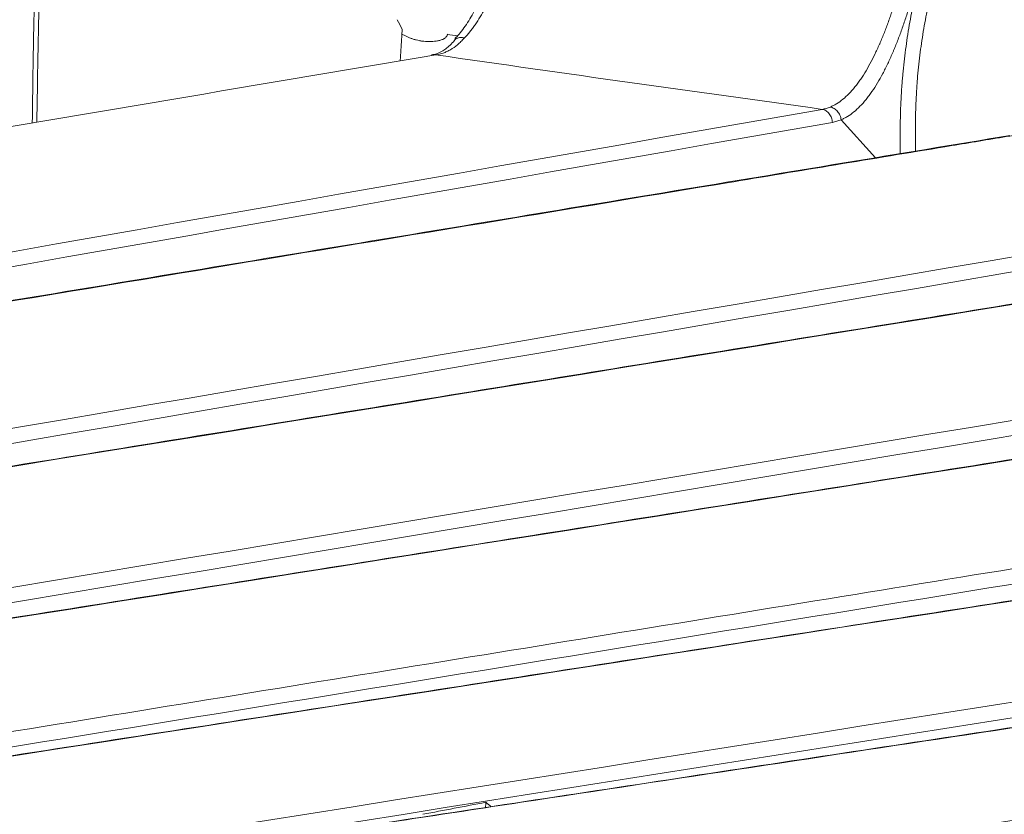
# Model space of a CAD drawing. Units: millimetres. Extents: x 124 to 2184, y -249 to 1869.
# Drawn here: x 1430 to 1504, y 496 to 556 of the extents above; entities that cross this region are included whole.
import ezdxf

# ---------------------------------------------------------------- set-up
doc = ezdxf.new("R2010")
doc.units = ezdxf.units.MM
doc.layers.add('1', color=7, linetype='Continuous', true_color=0xffffff)

msp = doc.modelspace()

# ---------------------------------------------------------------- linework, layer by layer
at = {"layer": '1', "color": 155, "linetype": 'Continuous', "lineweight": 13}
msp.add_line((1491.595, 548.764), (1494.191, 545.891), dxfattribs=at)
at = {"layer": '1', "color": 155, "linetype": 'Continuous', "lineweight": 18}
for points, knots in [([(1449.72, 752.273), (1449.665, 751.801), (1446.553, 724.986), (1442.357, 688.569), (1437.599, 647.297), (1435.384, 627.937), (1433.939, 614.233), (1432.838, 602.314), (1431.976, 591.037), (1431.354, 579.978), (1430.872, 568.251), (1430.597, 557.784), (1430.494, 551.053), (1430.464, 548.523)], [0, 0, 0, 0, 0.006929, 0.394217, 0.535366, 0.613683, 0.67882, 0.73684, 0.788981, 0.844829, 0.899984, 0.962375, 1, 1, 1, 1]), ([(1466.398, 564.154), (1466.299, 563.727), (1466, 562.531), (1465.442, 560.701), (1464.749, 558.819), (1464.06, 557.284), (1463.364, 556.062), (1462.802, 555.283), (1462.475, 554.969), (1462.4, 554.903)], [0, 0, 0, 0, 0.115568, 0.326518, 0.514138, 0.67159, 0.81157, 0.957178, 1, 1, 1, 1]), ([(1458.399, 555.225), (1458.47, 555.192), (1458.54, 555.157), (1458.682, 555.089), (1458.752, 555.055), (1458.895, 554.991), (1458.967, 554.96), (1459.111, 554.904), (1459.184, 554.877), (1459.332, 554.829), (1459.406, 554.808), (1459.556, 554.77), (1459.632, 554.753), (1459.747, 554.732), (1459.785, 554.725), (1459.862, 554.713), (1459.901, 554.708), (1460.016, 554.693), (1460.093, 554.686), (1460.247, 554.675), (1460.324, 554.671), (1460.478, 554.669), (1460.555, 554.67), (1460.709, 554.675), (1460.786, 554.68), (1460.94, 554.695), (1461.017, 554.706), (1461.114, 554.723), (1461.133, 554.727), (1461.171, 554.734), (1461.19, 554.739), (1461.248, 554.752), (1461.285, 554.762), (1461.397, 554.796), (1461.47, 554.824), (1461.557, 554.871), (1461.575, 554.88), (1461.608, 554.901), (1461.625, 554.912), (1461.673, 554.946), (1461.704, 554.972), (1461.745, 555.015), (1461.758, 555.031), (1461.782, 555.063), (1461.793, 555.08), (1461.807, 555.108), (1461.812, 555.117), (1461.82, 555.136), (1461.826, 555.155), (1461.832, 555.175), (1461.836, 555.196), (1461.837, 555.206), (1461.838, 555.217)], [0, 0, 0, 0, 0.0625, 0.0625, 0.125, 0.125, 0.1875, 0.1875, 0.25, 0.25, 0.3125, 0.3125, 0.375, 0.375, 0.40625, 0.40625, 0.4375, 0.4375, 0.5, 0.5, 0.5625, 0.5625, 0.625, 0.625, 0.6875, 0.6875, 0.75, 0.75, 0.765625, 0.765625, 0.78125, 0.78125, 0.8125, 0.8125, 0.875, 0.875, 0.890625, 0.890625, 0.90625, 0.90625, 0.9375, 0.9375, 0.953125, 0.953125, 0.96875, 0.96875, 0.976563, 0.976563, 0.984375, 0.992188, 0.992188, 1, 1, 1, 1]), ([(1462.39, 554.796), (1462.355, 554.748), (1462.105, 554.413), (1461.62, 554.04), (1461.132, 553.753), (1460.777, 553.684), (1460.648, 553.671)], [0, 0, 0, 0, 0.059108, 0.430171, 0.798084, 1, 1, 1, 1]), ([(1462.398, 554.787), (1462.4, 554.789), (1462.418, 554.809), (1462.455, 554.845), (1462.497, 554.874), (1462.531, 554.894), (1462.542, 554.9), (1462.566, 554.912), (1462.578, 554.918), (1462.639, 554.943), (1462.692, 554.957), (1462.777, 554.969), (1462.806, 554.971), (1462.866, 554.972), (1462.926, 554.97), (1462.988, 554.961), (1463.035, 554.952), (1463.051, 554.949), (1463.074, 554.943), (1463.082, 554.941), (1463.098, 554.937), (1463.106, 554.935), (1463.114, 554.933)], [0, 0, 0, 0, 0.008019, 0.118239, 0.228459, 0.228459, 0.283569, 0.283569, 0.338679, 0.338679, 0.55912, 0.55912, 0.66934, 0.66934, 0.77956, 0.88978, 0.88978, 0.94489, 0.94489, 0.972445, 0.972445, 1, 1, 1, 1]), ([(1460.975, 553.66), (1432.166, 548.81), (1403.356, 543.96), (1367.345, 537.898), (1360.143, 536.685), (1345.739, 534.26), (1338.536, 533.048), (1324.132, 530.623), (1316.93, 529.41), (1306.126, 527.592), (1302.525, 526.985), (1297.124, 526.076), (1295.324, 525.773), (1293.072, 525.394), (1292.622, 525.318), (1291.721, 525.167), (1291.158, 525.072), (1290.597, 524.977), (1290.373, 524.939), (1290.26, 524.92), (1289.924, 524.863), (1289.701, 524.825), (1289.37, 524.767), (1289.261, 524.747), (1289.043, 524.708), (1288.935, 524.688), (1288.615, 524.627), (1288.406, 524.587), (1288.199, 524.545)], [0, 0, 0, 0, 0.5, 0.5, 0.625, 0.625, 0.75, 0.75, 0.875, 0.875, 0.9375, 0.9375, 0.96875, 0.96875, 0.976563, 0.976563, 0.984375, 0.986328, 0.986328, 0.988281, 0.988281, 0.992188, 0.992188, 0.994141, 0.994141, 0.996094, 0.996094, 1, 1, 1, 1]), ([(1490.167, 549.546), (1485.323, 550.219), (1475.635, 551.565), (1465.862, 552.962), (1460.975, 553.66)], [0, 0, 0, 0, 0.499962, 1, 1, 1, 1])]:
    msp.add_open_spline(points, degree=3, knots=knots, dxfattribs=at)
at = {"layer": '1', "color": 155, "linetype": 'Continuous', "lineweight": 13}
for points, knots in [([(1450.569, 752.164), (1448.982, 738.691), (1447.397, 725.218), (1444.231, 698.273), (1442.65, 684.8), (1440.675, 667.96), (1440.28, 664.592), (1439.491, 657.855), (1439.096, 654.487), (1438.505, 649.435), (1438.308, 647.751), (1437.915, 644.383), (1437.718, 642.699), (1437.324, 639.331), (1437.126, 637.647), (1436.73, 634.279), (1436.531, 632.595), (1436.234, 630.069), (1436.135, 629.227), (1435.938, 627.543), (1435.84, 626.701), (1435.646, 625.017), (1435.549, 624.175), (1435.359, 622.491), (1435.265, 621.649), (1434.987, 619.123), (1434.807, 617.439), (1434.458, 614.072), (1434.289, 612.388), (1433.8, 607.338), (1433.5, 603.971), (1433.085, 598.922), (1432.953, 597.239), (1432.764, 594.714), (1432.703, 593.873), (1432.613, 592.611), (1432.583, 592.19), (1432.525, 591.349), (1432.496, 590.928), (1432.012, 583.78), (1431.652, 577.077), (1431.248, 567.052), (1431.135, 563.716), (1430.954, 557.052), (1430.885, 553.725), (1430.826, 549.794), (1430.817, 549.186), (1430.809, 548.578)], [0, 0, 0, 0, 0.198187, 0.198187, 0.396373, 0.396373, 0.44592, 0.44592, 0.495466, 0.495466, 0.52024, 0.52024, 0.545013, 0.545013, 0.569786, 0.569786, 0.59456, 0.59456, 0.606946, 0.606946, 0.619333, 0.619333, 0.63172, 0.63172, 0.644106, 0.644106, 0.66888, 0.66888, 0.693653, 0.693653, 0.7432, 0.7432, 0.767973, 0.767973, 0.78036, 0.78036, 0.786553, 0.786553, 0.792746, 0.792746, 0.89184, 0.89184, 0.941386, 0.941386, 0.990933, 0.990933, 1, 1, 1, 1]), ([(1469.82, 579.479), (1469.671, 578.372), (1469.521, 577.266), (1469.289, 575.607), (1469.211, 575.054), (1469.09, 574.225), (1469.05, 573.949), (1468.967, 573.397), (1468.925, 573.121), (1468.713, 571.742), (1468.532, 570.641), (1468.235, 568.997), (1468.132, 568.449), (1467.916, 567.358), (1467.803, 566.813), (1467.653, 566.134), (1467.623, 565.999), (1467.562, 565.727), (1467.531, 565.592), (1467.437, 565.186), (1467.372, 564.917), (1467.175, 564.112), (1467.037, 563.581), (1466.746, 562.531), (1466.594, 562.011), (1466.351, 561.244), (1466.268, 560.989), (1466.097, 560.485), (1466.009, 560.235), (1465.827, 559.739), (1465.734, 559.493), (1465.54, 559.006), (1465.44, 558.766), (1465.311, 558.468), (1465.284, 558.409), (1465.232, 558.291), (1465.205, 558.232), (1465.125, 558.056), (1465.071, 557.941), (1464.906, 557.598), (1464.793, 557.375), (1464.56, 556.942), (1464.44, 556.732), (1464.194, 556.326), (1464.067, 556.129), (1463.903, 555.894), (1463.87, 555.847), (1463.803, 555.755), (1463.769, 555.71), (1463.668, 555.575), (1463.601, 555.488), (1463.395, 555.236), (1463.256, 555.079), (1463.114, 554.933)], [0, 0, 0, 0, 0.125, 0.125, 0.1875, 0.1875, 0.21875, 0.21875, 0.25, 0.25, 0.375, 0.375, 0.4375, 0.4375, 0.5, 0.5, 0.515625, 0.515625, 0.53125, 0.53125, 0.5625, 0.5625, 0.625, 0.625, 0.6875, 0.6875, 0.71875, 0.71875, 0.75, 0.75, 0.78125, 0.78125, 0.8125, 0.8125, 0.820313, 0.820313, 0.828125, 0.828125, 0.84375, 0.84375, 0.875, 0.875, 0.90625, 0.90625, 0.9375, 0.9375, 0.945313, 0.945313, 0.953125, 0.953125, 0.96875, 0.96875, 1, 1, 1, 1]), ([(1490.774, 549.721), (1490.853, 549.754), (1490.932, 549.79), (1491.051, 549.851), (1491.091, 549.873), (1491.171, 549.918), (1491.211, 549.941), (1491.41, 550.063), (1491.568, 550.176), (1491.88, 550.43), (1492.035, 550.571), (1492.34, 550.883), (1492.49, 551.053), (1492.658, 551.261), (1492.676, 551.284), (1492.713, 551.331), (1492.768, 551.401), (1492.896, 551.569), (1493.003, 551.719), (1493.213, 552.025), (1493.349, 552.239), (1493.613, 552.682), (1493.741, 552.912), (1493.991, 553.387), (1494.112, 553.631), (1494.29, 554.009), (1494.348, 554.136), (1494.434, 554.329), (1494.463, 554.394), (1494.52, 554.525), (1494.548, 554.59), (1494.688, 554.919), (1494.796, 555.186), (1495.006, 555.726), (1495.108, 555.999), (1495.305, 556.552), (1495.401, 556.831), (1495.588, 557.394), (1495.702, 557.75), (1495.812, 558.11), (1495.856, 558.254), (1495.877, 558.326), (1495.942, 558.543), (1496.07, 558.977), (1496.192, 559.414), (1496.35, 559.999), (1496.427, 560.292), (1496.653, 561.175), (1496.795, 561.766), (1497.068, 562.956), (1497.197, 563.554), (1497.446, 564.754), (1497.565, 565.357), (1497.737, 566.264), (1497.793, 566.567), (1497.904, 567.173), (1498.175, 568.689), (1498.423, 570.209), (1498.807, 572.644), (1498.992, 573.862), (1499.176, 575.081)], [0, 0, 0, 0, 0.015625, 0.015625, 0.023438, 0.023438, 0.03125, 0.03125, 0.0625, 0.0625, 0.09375, 0.09375, 0.125, 0.125, 0.128906, 0.128906, 0.132813, 0.140625, 0.15625, 0.15625, 0.1875, 0.1875, 0.21875, 0.21875, 0.25, 0.25, 0.265625, 0.265625, 0.273438, 0.273438, 0.28125, 0.28125, 0.3125, 0.3125, 0.34375, 0.34375, 0.375, 0.375, 0.40625, 0.414063, 0.414063, 0.421875, 0.421875, 0.4375, 0.46875, 0.46875, 0.5, 0.5, 0.5625, 0.5625, 0.625, 0.625, 0.6875, 0.6875, 0.71875, 0.71875, 0.75, 0.875, 0.875, 1, 1, 1, 1]), ([(1500.267, 574.925), (1500.077, 573.664), (1499.886, 572.403), (1499.491, 569.886), (1499.286, 568.63), (1498.846, 566.127), (1498.611, 564.88), (1498.224, 563.022), (1498.09, 562.404), (1497.806, 561.173), (1497.657, 560.56), (1497.342, 559.339), (1497.177, 558.732), (1496.956, 557.976), (1496.911, 557.826), (1496.821, 557.525), (1496.683, 557.076), (1496.54, 556.634), (1496.344, 556.049), (1496.243, 555.759), (1496.035, 555.186), (1495.929, 554.903), (1495.764, 554.484), (1495.708, 554.345), (1495.623, 554.138), (1495.594, 554.069), (1495.536, 553.932), (1495.507, 553.864), (1495.361, 553.524), (1495.241, 553.259), (1494.995, 552.742), (1494.869, 552.491), (1494.611, 552.004), (1494.479, 551.769), (1494.206, 551.315), (1494.067, 551.096), (1493.851, 550.783), (1493.778, 550.681), (1493.667, 550.532), (1493.63, 550.483), (1493.555, 550.386), (1493.517, 550.338), (1493.328, 550.105), (1493.176, 549.932), (1492.868, 549.617), (1492.712, 549.474), (1492.397, 549.217), (1492.238, 549.103), (1492.037, 548.981), (1491.997, 548.958), (1491.916, 548.913), (1491.876, 548.892), (1491.756, 548.832), (1491.675, 548.796), (1491.595, 548.764)], [0, 0, 0, 0, 0.125, 0.125, 0.25, 0.25, 0.375, 0.375, 0.4375, 0.4375, 0.5, 0.5, 0.5625, 0.5625, 0.578125, 0.578125, 0.59375, 0.625, 0.625, 0.65625, 0.65625, 0.6875, 0.6875, 0.703125, 0.703125, 0.710937, 0.710937, 0.71875, 0.71875, 0.75, 0.75, 0.78125, 0.78125, 0.8125, 0.8125, 0.84375, 0.84375, 0.859375, 0.859375, 0.867187, 0.867187, 0.875, 0.875, 0.90625, 0.90625, 0.9375, 0.9375, 0.96875, 0.96875, 0.976562, 0.976562, 0.984375, 0.984375, 1, 1, 1, 1]), ([(1496.054, 546.204), (1496.053, 546.327), (1496.052, 546.45), (1496.051, 546.728), (1496.05, 546.884), (1496.05, 547.196), (1496.05, 547.352), (1496.053, 547.821), (1496.056, 548.133), (1496.066, 548.757), (1496.074, 549.069), (1496.094, 549.694), (1496.107, 550.007), (1496.139, 550.633), (1496.159, 550.946), (1496.192, 551.416), (1496.205, 551.573), (1496.23, 551.886), (1496.271, 552.355), (1496.319, 552.822), (1496.424, 553.753), (1496.506, 554.37), (1496.693, 555.596), (1496.799, 556.205), (1497.034, 557.416), (1497.164, 558.017), (1497.446, 559.213), (1497.599, 559.806), (1497.928, 560.986), (1498.104, 561.572), (1498.316, 562.227), (1498.34, 562.3), (1498.387, 562.445), (1498.46, 562.663), (1498.631, 563.166), (1498.783, 563.592), (1499.094, 564.436), (1499.311, 564.989), (1499.761, 566.075), (1499.994, 566.609), (1500.476, 567.66), (1500.724, 568.176), (1501.236, 569.192), (1501.762, 570.192), (1502.315, 571.16), (1502.598, 571.636)], [0, 0, 0, 0, 0.013371, 0.013371, 0.030381, 0.030381, 0.047392, 0.047392, 0.081414, 0.081414, 0.115436, 0.115436, 0.149457, 0.149457, 0.183479, 0.183479, 0.20049, 0.20049, 0.217501, 0.251522, 0.251522, 0.319566, 0.319566, 0.387609, 0.387609, 0.455653, 0.455653, 0.523696, 0.523696, 0.59174, 0.59174, 0.600245, 0.600245, 0.60875, 0.625761, 0.659783, 0.659783, 0.727826, 0.727826, 0.79587, 0.79587, 0.863913, 0.863913, 0.931957, 1, 1, 1, 1]), ([(1503.558, 570.917), (1503.281, 570.455), (1502.739, 569.517), (1502.224, 568.548), (1501.723, 567.562), (1501.479, 567.061), (1501.007, 566.042), (1500.779, 565.524), (1500.338, 564.47), (1500.126, 563.934), (1499.822, 563.115), (1499.723, 562.839), (1499.577, 562.422), (1499.505, 562.212), (1499.435, 562.001), (1499.388, 561.861), (1499.365, 561.79), (1499.158, 561.154), (1498.986, 560.585), (1498.666, 559.439), (1498.517, 558.862), (1498.243, 557.701), (1498.118, 557.117), (1497.891, 555.94), (1497.79, 555.349), (1497.611, 554.157), (1497.534, 553.558), (1497.436, 552.653), (1497.406, 552.35), (1497.366, 551.895), (1497.354, 551.743), (1497.33, 551.438), (1497.32, 551.286), (1497.289, 550.829), (1497.272, 550.525), (1497.245, 549.917), (1497.235, 549.613), (1497.219, 549.006), (1497.213, 548.703), (1497.207, 548.097), (1497.205, 547.794), (1497.206, 547.34), (1497.206, 547.189), (1497.208, 546.886), (1497.21, 546.734), (1497.212, 546.52), (1497.213, 546.458), (1497.213, 546.396)], [0, 0, 0, 0, 0.068479, 0.136958, 0.136958, 0.205437, 0.205437, 0.273916, 0.273916, 0.342395, 0.342395, 0.376635, 0.376635, 0.393755, 0.402315, 0.402315, 0.410874, 0.410874, 0.479354, 0.479354, 0.547833, 0.547833, 0.616312, 0.616312, 0.684791, 0.684791, 0.75327, 0.75327, 0.787509, 0.787509, 0.804629, 0.804629, 0.821749, 0.821749, 0.855989, 0.855989, 0.890228, 0.890228, 0.924468, 0.924468, 0.958707, 0.958707, 0.975827, 0.975827, 0.992947, 0.992947, 1, 1, 1, 1]), ([(1458.399, 555.225), (1458.364, 554.698), (1458.321, 554.024), (1458.28, 553.351), (1458.272, 553.203)], [0, 0, 0, 0, 0.781404, 1, 1, 1, 1]), ([(1463.114, 554.933), (1463.031, 554.84), (1462.947, 554.752), (1462.818, 554.627), (1462.775, 554.586), (1462.688, 554.508), (1462.645, 554.47), (1462.426, 554.287), (1462.249, 554.161), (1461.98, 554.003), (1461.89, 553.956), (1461.709, 553.871), (1461.618, 553.834), (1461.345, 553.735), (1461.16, 553.688), (1460.975, 553.66)], [0, 0, 0, 0, 0.125, 0.125, 0.1875, 0.1875, 0.25, 0.25, 0.5, 0.5, 0.625, 0.625, 0.75, 0.75, 1, 1, 1, 1]), ([(1490.163, 549.546), (1490.265, 549.563), (1490.366, 549.585), (1490.568, 549.642), (1490.668, 549.677), (1490.768, 549.718)], [0, 0, 0, 0, 0.5, 0.5, 1, 1, 1, 1]), ([(1490.938, 548.563), (1490.933, 548.681), (1490.909, 548.798), (1490.828, 549.018), (1490.771, 549.121), (1490.631, 549.299), (1490.547, 549.375), (1490.364, 549.489), (1490.264, 549.528), (1490.163, 549.546)], [0, 0, 0, 0, 0.25, 0.25, 0.5, 0.5, 0.75, 0.75, 1, 1, 1, 1]), ([(1491.595, 548.764), (1491.582, 548.877), (1491.551, 548.989), (1491.457, 549.201), (1491.394, 549.299), (1491.245, 549.472), (1491.158, 549.546), (1490.971, 549.659), (1490.87, 549.698), (1490.768, 549.718)], [0, 0, 0, 0, 0.25, 0.25, 0.5, 0.5, 0.75, 0.75, 1, 1, 1, 1]), ([(1491.595, 548.764), (1491.487, 548.716), (1491.378, 548.676), (1491.159, 548.609), (1491.049, 548.582), (1490.938, 548.563)], [0, 0, 0, 0, 0.5, 0.5, 1, 1, 1, 1]), ([(1504.595, 547.569), (1504.251, 547.513), (1503.908, 547.456), (1502.192, 547.172), (1500.819, 546.945), (1493.954, 545.81), (1488.462, 544.901), (1461.002, 540.36), (1439.034, 536.727), (1397.824, 529.911), (1378.582, 526.729), (1357.296, 523.209), (1355.253, 522.871), (1336.011, 519.689), (1318.812, 516.845), (1301.613, 514.001)], [0, 0, 0, 0, 0.005073, 0.005073, 0.025366, 0.025366, 0.106536, 0.106536, 0.431216, 0.431216, 0.715608, 0.715608, 0.745804, 0.745804, 1, 1, 1, 1]), ([(1402.135, 498.155), (1402.482, 498.211), (1402.829, 498.268), (1404.565, 498.55), (1405.953, 498.776), (1412.895, 499.906), (1418.448, 500.81), (1446.215, 505.329), (1468.429, 508.944), (1512.001, 516.035), (1533.359, 519.511), (1558.957, 523.676), (1563.196, 524.366), (1584.555, 527.842), (1601.674, 530.628), (1618.793, 533.414)], [0, 0, 0, 0, 0.004806, 0.004806, 0.02403, 0.02403, 0.100927, 0.100927, 0.408514, 0.408514, 0.704257, 0.704257, 0.762958, 0.762958, 1, 1, 1, 1]), ([(1619.605, 532.386), (1601.239, 529.397), (1582.872, 526.408), (1546.139, 520.43), (1527.772, 517.441), (1473.92, 508.676), (1438.434, 502.901), (1402.949, 497.126)], [0, 0, 0, 0, 0.254319, 0.254319, 0.508639, 0.508639, 1, 1, 1, 1]), ([(1642.843, 523.792), (1634.232, 522.485), (1625.621, 521.178), (1612.588, 519.2), (1608.167, 518.529), (1581.472, 514.478), (1559.199, 511.098), (1513.759, 504.202), (1490.593, 500.687), (1461.636, 496.292), (1455.844, 495.414), (1448.605, 494.315), (1447.157, 494.095), (1445.347, 493.821), (1444.985, 493.766), (1444.624, 493.711)], [0, 0, 0, 0, 0.130331, 0.130331, 0.197242, 0.197242, 0.534349, 0.534349, 0.884957, 0.884957, 0.972609, 0.972609, 0.994522, 0.994522, 1, 1, 1, 1])]:
    msp.add_open_spline(points, degree=3, knots=knots, dxfattribs=at)
at = {"layer": '1', "color": 155, "linetype": 'Continuous', "lineweight": 18}
for points, degree in [([(1458.047, 556.321), (1458.171, 556.079), (1458.297, 555.838), (1458.424, 555.597)], 3), ([(1460.654, 553.643), (1460.757, 553.674), (1460.866, 553.681), (1460.975, 553.66)], 3), ([(1504.347, 547.571), (1402.855, 530.786), (1301.363, 514.003)], 2), ([(1547.885, 541.85), (1442.133, 524.722), (1336.381, 507.597)], 2), ([(1590.224, 536.665), (1481.072, 519.368), (1371.92, 502.076)], 2), ([(1631.125, 532.04), (1519.539, 514.741), (1407.952, 497.445)], 2), ([(1642.849, 523.813), (1543.651, 508.76), (1444.452, 493.706)], 2), ([(1640.527, 514.537), (1560.959, 502.701), (1481.391, 490.862)], 2), ([(1464.736, 497.171), (1463.152, 496.868), (1461.569, 496.566), (1459.986, 496.263)], 3), ([(1464.724, 496.782), (1464.728, 496.912), (1464.732, 497.042), (1464.736, 497.171)], 3), ([(1465.132, 496.844), (1465, 496.953), (1464.868, 497.062), (1464.736, 497.171)], 3)]:
    msp.add_open_spline(points, degree=degree, dxfattribs=at)
at = {"layer": '1', "color": 155, "linetype": 'Continuous', "lineweight": 13}
for points in [[(1458.424, 555.597), (1458.416, 555.473), (1458.407, 555.349), (1458.4, 555.225)], [(1461.838, 555.217), (1462.094, 555.179), (1462.35, 555.141), (1462.607, 555.104)], [(1295.241, 515.273), (1360.215, 526.702), (1425.189, 538.126), (1490.163, 549.546)], [(1490.938, 548.563), (1425.964, 537.143), (1360.99, 525.719), (1296.015, 514.291)], [(1330.763, 508.599), (1398.755, 520.258), (1466.746, 531.915), (1534.737, 543.569)], [(1535.537, 542.573), (1467.542, 530.918), (1399.547, 519.261), (1331.551, 507.602)], [(1548.113, 541.851), (1477.612, 530.432), (1407.112, 519.014), (1336.612, 507.597)], [(1366.201, 502.932), (1436.616, 514.694), (1507.031, 526.455), (1577.446, 538.214)], [(1578.247, 537.201), (1507.832, 525.442), (1437.417, 513.681), (1367.002, 501.92)], [(1590.421, 536.666), (1517.657, 525.135), (1444.894, 513.606), (1372.13, 502.078)], [(1631.302, 532.042), (1556.915, 520.51), (1482.529, 508.979), (1408.143, 497.449)], [(1438.541, 494.269), (1506.894, 505.116), (1575.247, 515.963), (1643.6, 526.812)], [(1643.297, 525.589), (1575.32, 514.8), (1507.343, 504.012), (1439.366, 493.225)], [(1475.387, 491.278), (1530.636, 499.838), (1585.884, 508.4), (1641.132, 516.962)], [(1640.824, 515.726), (1585.957, 507.223), (1531.091, 498.721), (1476.224, 490.219)], [(1640.52, 514.519), (1587.527, 506.636), (1534.535, 498.752), (1481.543, 490.868)]]:
    msp.add_open_spline(points, degree=3, dxfattribs=at)

doc.saveas('drawing.dxf')
